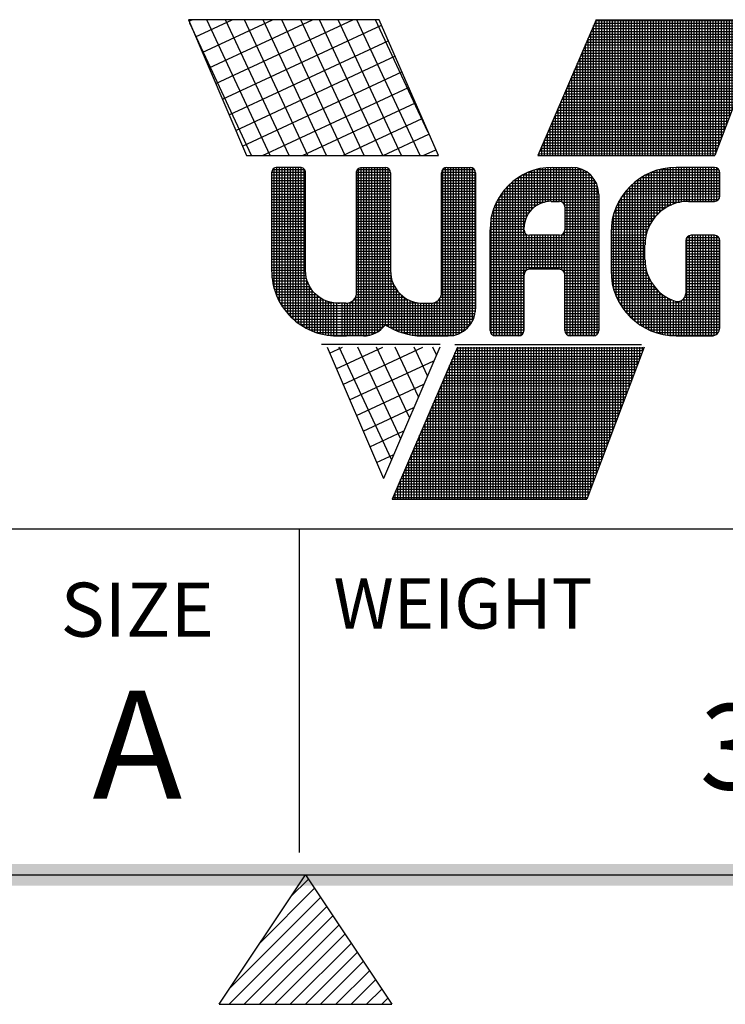
# Model space of a CAD drawing. Extents: x 19.9 to 39.8, y -17.4 to 8.4.
# Drawn here: x 29 to 31, y -17.4 to -14.7 of the extents above; entities that cross this region are included whole.
import ezdxf
from ezdxf.enums import TextEntityAlignment as Align

# ---------------------------------------------------------------- set-up
doc = ezdxf.new("R2010")
doc.units = 0
doc.header["$LTSCALE"] = 0.6
doc.header["$MEASUREMENT"] = 0
doc.layers.get('0').update_dxf_attribs({"linetype": 'CONTINUOUS'})
doc.styles.add('BAVWM$0$STANDARD', font='txt')

# ---------------------------------------------------------------- blocks, each defined once
blk = doc.blocks.new('*X9')
at = {"color": 0}
for p, q in [((3.2305, 6.6785), (3.2419, 6.6838)), ((3.4609, 6.1838), (3.2337, 6.671)), ((3.2551, 6.621), (3.3898, 6.6838)), ((3.2797, 6.5635), (3.5377, 6.6838)), ((3.5298, 6.1838), (3.2967, 6.6838)), ((3.3044, 6.5061), (3.6855, 6.6838)), ((3.329, 6.4486), (3.8334, 6.6838)), ((3.5988, 6.1838), (3.3656, 6.6838)), ((3.6678, 6.1838), (3.4346, 6.6838)), ((3.7367, 6.1838), (3.5036, 6.6838)), ((3.8057, 6.1838), (3.5725, 6.6838)), ((3.8746, 6.1838), (3.6415, 6.6838)), ((3.9436, 6.1838), (3.7104, 6.6838)), ((4.0126, 6.1838), (3.7794, 6.6838)), ((4.0815, 6.1838), (3.8484, 6.6838)), ((4.1098, 6.2711), (3.9173, 6.6838)), ((3.3536, 6.3911), (3.9383, 6.6637)), ((3.3783, 6.3336), (3.9633, 6.6065)), ((3.4029, 6.2762), (3.9884, 6.5492)), ((3.4275, 6.2187), (4.0134, 6.4919)), ((3.5006, 6.1838), (4.0384, 6.4346)), ((3.6485, 6.1838), (4.0634, 6.3773)), ((3.7964, 6.1838), (4.0884, 6.32)), ((3.9443, 6.1838), (4.1134, 6.2627)), ((4.0922, 6.1838), (4.1385, 6.2054))]:
    blk.add_line(p, q, dxfattribs=at)
blk = doc.blocks.new('*X10')
at = {"color": 0}
for p, q in [((3.7478, 5.4715), (3.7956, 5.4938)), ((3.7724, 5.414), (3.9434, 5.4938)), ((3.9756, 5.08), (3.7826, 5.4938)), ((3.797, 5.3566), (4.0913, 5.4938)), ((4.0086, 5.1571), (3.8516, 5.4938)), ((4.0416, 5.2341), (3.9205, 5.4938)), ((4.0747, 5.3112), (3.9895, 5.4938)), ((4.1077, 5.3882), (4.0585, 5.4938)), ((4.1407, 5.4653), (4.1274, 5.4938)), ((3.8216, 5.2991), (4.1314, 5.4435)), ((3.8463, 5.2416), (4.0944, 5.3573)), ((3.8709, 5.1841), (4.0575, 5.2711)), ((3.8955, 5.1267), (4.0206, 5.185)), ((3.9202, 5.0692), (3.9836, 5.0988)), ((3.9448, 5.0117), (3.9467, 5.0126))]:
    blk.add_line(p, q, dxfattribs=at)
blk = doc.blocks.new('*X13')
at = {"color": 0}
for p, q in [((3.5399, 6.1306), (3.6647, 6.1306)), ((3.5436, 6.1406), (3.6609, 6.1406)), ((3.549, 5.7029), (3.5489, 6.1456)), ((3.559, 5.6747), (3.5589, 6.1488)), ((3.569, 5.654), (3.5689, 6.1488)), ((3.579, 5.6373), (3.5789, 6.1488)), ((3.589, 5.6232), (3.5889, 6.1488)), ((3.599, 5.6109), (3.5989, 6.1488)), ((3.609, 5.6001), (3.6089, 6.1488)), ((3.619, 5.5906), (3.6189, 6.1488)), ((3.629, 5.5821), (3.6289, 6.1488)), ((3.639, 5.5744), (3.6389, 6.1488)), ((3.649, 5.5675), (3.6489, 6.1484)), ((3.659, 5.5614), (3.6589, 6.1429)), ((3.8524, 6.1307), (3.9772, 6.1307)), ((3.8562, 6.1407), (3.9734, 6.1407)), ((3.859, 5.5288), (3.8589, 6.1437)), ((3.869, 5.5288), (3.8689, 6.1485)), ((3.879, 5.5288), (3.8789, 6.1488)), ((3.889, 5.5295), (3.8889, 6.1488)), ((3.899, 5.5312), (3.8989, 6.1488)), ((3.909, 5.534), (3.9089, 6.1488)), ((3.919, 5.5379), (3.9189, 6.1488)), ((3.929, 5.5432), (3.9289, 6.1488)), ((3.939, 5.5501), (3.9389, 6.1488)), ((3.949, 5.5591), (3.9489, 6.1488)), ((3.959, 5.5692), (3.9589, 6.1487)), ((3.969, 5.5629), (3.9689, 6.1451)), ((4.1649, 6.1307), (4.2897, 6.1307)), ((4.1687, 6.1407), (4.2858, 6.1407)), ((4.169, 5.5288), (4.1689, 6.141)), ((4.179, 5.5288), (4.1789, 6.1479)), ((4.189, 5.5288), (4.1889, 6.1488)), ((4.199, 5.5292), (4.1989, 6.1488)), ((4.209, 5.5307), (4.2089, 6.1488)), ((4.219, 5.5332), (4.2189, 6.1488)), ((4.229, 5.5368), (4.2289, 6.1488)), ((4.239, 5.5418), (4.2389, 6.1488)), ((4.249, 5.5482), (4.2489, 6.1488)), ((4.259, 5.5567), (4.2589, 6.1488)), ((4.269, 5.5678), (4.2689, 6.1488)), ((4.279, 5.5837), (4.2789, 6.1466)), ((4.289, 5.6165), (4.2889, 6.1346)), ((3.5398, 6.1206), (3.6648, 6.1206)), ((3.5398, 6.1106), (3.6648, 6.1106)), ((3.5398, 6.1006), (3.6648, 6.1006)), ((3.5398, 6.0906), (3.6648, 6.0906)), ((3.8523, 6.1207), (3.9773, 6.1207)), ((3.8523, 6.1107), (3.9773, 6.1107)), ((3.8523, 6.1007), (3.9773, 6.1007)), ((3.8523, 6.0907), (3.9773, 6.0907)), ((4.1648, 6.1207), (4.2898, 6.1207)), ((4.1648, 6.1107), (4.2898, 6.1107)), ((4.1648, 6.1007), (4.2898, 6.1007)), ((4.1648, 6.0907), (4.2898, 6.0907)), ((3.5398, 6.0806), (3.6648, 6.0806)), ((3.5398, 6.0706), (3.6648, 6.0706)), ((3.5398, 6.0606), (3.6648, 6.0606)), ((3.5398, 6.0506), (3.6648, 6.0506)), ((3.8523, 6.0807), (3.9773, 6.0807)), ((3.8523, 6.0707), (3.9773, 6.0707)), ((3.8523, 6.0607), (3.9773, 6.0607)), ((3.8523, 6.0507), (3.9773, 6.0507)), ((4.1648, 6.0807), (4.2898, 6.0807)), ((4.1648, 6.0707), (4.2898, 6.0707)), ((4.1648, 6.0607), (4.2898, 6.0607)), ((4.1648, 6.0507), (4.2898, 6.0507)), ((3.5398, 6.0406), (3.6648, 6.0406)), ((3.5398, 6.0306), (3.6648, 6.0306)), ((3.5398, 6.0206), (3.6648, 6.0206)), ((3.8523, 6.0407), (3.9773, 6.0407)), ((3.8523, 6.0307), (3.9773, 6.0307)), ((3.8523, 6.0207), (3.9773, 6.0207)), ((4.1648, 6.0407), (4.2898, 6.0407)), ((4.1648, 6.0307), (4.2898, 6.0307)), ((4.1648, 6.0207), (4.2898, 6.0207)), ((3.5398, 6.0106), (3.6648, 6.0106)), ((3.5398, 6.0006), (3.6648, 6.0006)), ((3.5398, 5.9906), (3.6648, 5.9906)), ((3.5398, 5.9806), (3.6648, 5.9806)), ((3.8523, 6.0107), (3.9773, 6.0107)), ((3.8523, 6.0007), (3.9773, 6.0007)), ((3.8523, 5.9907), (3.9773, 5.9907)), ((3.8523, 5.9807), (3.9773, 5.9807)), ((4.1648, 6.0107), (4.2898, 6.0107)), ((4.1648, 6.0007), (4.2898, 6.0007)), ((4.1648, 5.9907), (4.2898, 5.9907)), ((4.1648, 5.9807), (4.2898, 5.9807)), ((3.5398, 5.9706), (3.6648, 5.9706)), ((3.5398, 5.9606), (3.6648, 5.9606)), ((3.5398, 5.9506), (3.6648, 5.9506)), ((3.8523, 5.9707), (3.9773, 5.9707)), ((3.8523, 5.9607), (3.9773, 5.9607)), ((3.8523, 5.9507), (3.9773, 5.9507)), ((4.1648, 5.9707), (4.2898, 5.9707)), ((4.1648, 5.9607), (4.2898, 5.9607)), ((4.1648, 5.9507), (4.2898, 5.9507)), ((3.5398, 5.9406), (3.6648, 5.9406)), ((3.5398, 5.9306), (3.6648, 5.9306)), ((3.5398, 5.9206), (3.6648, 5.9206)), ((3.5398, 5.9106), (3.6648, 5.9106)), ((3.8523, 5.9407), (3.9773, 5.9407)), ((3.8523, 5.9307), (3.9773, 5.9307)), ((3.8523, 5.9207), (3.9773, 5.9207)), ((3.8523, 5.9107), (3.9773, 5.9107)), ((4.1648, 5.9407), (4.2898, 5.9407)), ((4.1648, 5.9307), (4.2898, 5.9307)), ((4.1648, 5.9207), (4.2898, 5.9207)), ((4.1648, 5.9107), (4.2898, 5.9107)), ((3.5398, 5.9006), (3.6648, 5.9006)), ((3.5398, 5.8906), (3.6648, 5.8906)), ((3.5398, 5.8806), (3.6648, 5.8806)), ((3.5398, 5.8706), (3.6648, 5.8706)), ((3.8523, 5.9007), (3.9773, 5.9007)), ((3.8523, 5.8907), (3.9773, 5.8907)), ((3.8523, 5.8807), (3.9773, 5.8807)), ((3.8523, 5.8707), (3.9773, 5.8707)), ((4.1648, 5.9007), (4.2898, 5.9007)), ((4.1648, 5.8907), (4.2898, 5.8907)), ((4.1648, 5.8807), (4.2898, 5.8807)), ((4.1648, 5.8707), (4.2898, 5.8707)), ((3.5398, 5.8606), (3.6648, 5.8606)), ((3.5398, 5.8506), (3.6648, 5.8506)), ((3.5398, 5.8406), (3.6648, 5.8406)), ((3.8523, 5.8607), (3.9773, 5.8607)), ((3.8523, 5.8507), (3.9773, 5.8507)), ((3.8523, 5.8407), (3.9773, 5.8407)), ((4.1648, 5.8607), (4.2898, 5.8607)), ((4.1648, 5.8507), (4.2898, 5.8507)), ((4.1648, 5.8407), (4.2898, 5.8407)), ((3.5398, 5.8306), (3.6648, 5.8306)), ((3.5398, 5.8206), (3.6648, 5.8206)), ((3.5398, 5.8106), (3.6648, 5.8106)), ((3.5398, 5.8006), (3.6648, 5.8006)), ((3.8523, 5.8307), (3.9773, 5.8307)), ((3.8523, 5.8207), (3.9773, 5.8207)), ((3.8523, 5.8107), (3.9773, 5.8107)), ((3.8523, 5.8007), (3.9773, 5.8007)), ((4.1648, 5.8307), (4.2898, 5.8307)), ((4.1648, 5.8207), (4.2898, 5.8207)), ((4.1648, 5.8107), (4.2898, 5.8107)), ((4.1648, 5.8007), (4.2898, 5.8007)), ((3.5398, 5.7906), (3.6648, 5.7906)), ((3.5398, 5.7806), (3.6648, 5.7806)), ((3.5398, 5.7706), (3.6648, 5.7706)), ((3.5399, 5.7606), (3.6651, 5.7606)), ((3.8523, 5.7907), (3.9773, 5.7907)), ((3.8523, 5.7807), (3.9773, 5.7807)), ((3.8523, 5.7707), (3.9773, 5.7707)), ((3.8523, 5.7607), (3.9776, 5.7607)), ((4.1648, 5.7907), (4.2898, 5.7907)), ((4.1648, 5.7807), (4.2898, 5.7807)), ((4.1648, 5.7707), (4.2898, 5.7707)), ((4.1648, 5.7607), (4.2898, 5.7607)), ((3.5405, 5.7506), (3.6662, 5.7506)), ((3.5414, 5.7406), (3.6681, 5.7406)), ((3.5428, 5.7306), (3.671, 5.7306)), ((3.669, 5.5559), (3.669, 5.7373)), ((3.8523, 5.7507), (3.9787, 5.7507)), ((3.8523, 5.7407), (3.9806, 5.7407)), ((3.8523, 5.7307), (3.9835, 5.7307)), ((3.979, 5.5572), (3.979, 5.7486)), ((4.1648, 5.7507), (4.2898, 5.7507)), ((4.1648, 5.7407), (4.2898, 5.7407)), ((4.1648, 5.7307), (4.2898, 5.7307)), ((3.5447, 5.7206), (3.6749, 5.7206)), ((3.5469, 5.7106), (3.6798, 5.7106)), ((3.5497, 5.7006), (3.686, 5.7006)), ((3.5529, 5.6906), (3.6937, 5.6906)), ((3.679, 5.551), (3.679, 5.7121)), ((3.689, 5.5466), (3.689, 5.6965)), ((3.8523, 5.7207), (3.9873, 5.7207)), ((3.8523, 5.7107), (3.9923, 5.7107)), ((3.8523, 5.7007), (3.9985, 5.7007)), ((3.8523, 5.6907), (4.0062, 5.6907)), ((3.989, 5.5522), (3.989, 5.7171)), ((3.999, 5.5477), (3.999, 5.6999)), ((4.1648, 5.7207), (4.2898, 5.7207)), ((4.1648, 5.7107), (4.2898, 5.7107)), ((4.1648, 5.7007), (4.2898, 5.7007)), ((4.1648, 5.6907), (4.2898, 5.6907)), ((3.5566, 5.6806), (3.7034, 5.6806)), ((3.5608, 5.6706), (3.7157, 5.6706)), ((3.5655, 5.6606), (3.7328, 5.6607)), ((3.699, 5.5428), (3.699, 5.6849)), ((3.709, 5.5395), (3.709, 5.6757)), ((3.719, 5.5366), (3.719, 5.6684)), ((3.729, 5.5342), (3.729, 5.6625)), ((3.739, 5.5323), (3.739, 5.6579)), ((3.749, 5.5308), (3.749, 5.6543)), ((3.829, 5.5288), (3.829, 5.6525)), ((3.839, 5.5288), (3.839, 5.659)), ((3.8407, 5.6607), (4.0452, 5.6607)), ((3.8479, 5.6707), (4.0282, 5.6707)), ((3.849, 5.5288), (3.849, 5.673)), ((3.8514, 5.6807), (4.0158, 5.6807)), ((4.009, 5.5437), (4.009, 5.6875)), ((4.019, 5.5403), (4.019, 5.6778)), ((4.029, 5.5373), (4.029, 5.6701)), ((4.039, 5.5348), (4.039, 5.6639)), ((4.049, 5.5327), (4.049, 5.6589)), ((4.059, 5.5311), (4.059, 5.6551)), ((4.069, 5.5299), (4.069, 5.6522)), ((4.149, 5.5288), (4.149, 5.657)), ((4.1533, 5.6607), (4.2898, 5.6607)), ((4.159, 5.5288), (4.159, 5.6681)), ((4.1605, 5.6707), (4.2898, 5.6707)), ((4.164, 5.6807), (4.2898, 5.6807)), ((3.5709, 5.6506), (3.7637, 5.6507)), ((3.5769, 5.6406), (4.2898, 5.6407)), ((3.5835, 5.6306), (4.2898, 5.6307)), ((3.591, 5.6206), (4.2895, 5.6207)), ((3.759, 5.5297), (3.759, 5.6516)), ((3.769, 5.529), (3.769, 5.6498)), ((3.779, 5.5288), (3.779, 5.6489)), ((3.799, 5.5288), (3.799, 5.6488)), ((3.809, 5.5288), (3.809, 5.6488)), ((3.819, 5.5288), (3.819, 5.6494)), ((3.8244, 5.6507), (4.0759, 5.6507)), ((4.079, 5.5292), (4.079, 5.6502)), ((4.089, 5.5288), (4.089, 5.6491)), ((4.099, 5.5288), (4.099, 5.6488)), ((4.109, 5.5288), (4.109, 5.6488)), ((4.119, 5.5288), (4.119, 5.6488)), ((4.129, 5.5288), (4.129, 5.649)), ((4.137, 5.6507), (4.2898, 5.6507)), ((4.139, 5.5288), (4.139, 5.6514)), ((3.5993, 5.6106), (4.2881, 5.6107)), ((3.6085, 5.6006), (4.2858, 5.6007)), ((3.619, 5.5906), (4.2823, 5.5907)), ((3.6308, 5.5806), (4.2775, 5.5807)), ((3.6444, 5.5706), (4.2712, 5.5707)), ((3.6603, 5.5606), (3.9505, 5.5607)), ((3.6797, 5.5506), (3.9397, 5.5507)), ((3.9728, 5.5607), (4.2631, 5.5607)), ((3.9922, 5.5507), (4.2523, 5.5507)), ((3.7053, 5.5406), (3.9246, 5.5407)), ((3.75, 5.5307), (3.8966, 5.5307)), ((4.0177, 5.5407), (4.2372, 5.5407)), ((4.0621, 5.5307), (4.2094, 5.5307))]:
    blk.add_line(p, q, dxfattribs=at)
blk = doc.blocks.new('*X14')
at = {"color": 0}
for p, q in [((4.439, 5.5434), (4.4389, 6.123)), ((4.449, 5.9657), (4.4489, 6.1279)), ((4.4555, 6.1308), (4.672, 6.1308)), ((4.459, 5.9827), (4.4589, 6.1322)), ((4.469, 5.9944), (4.4689, 6.1359)), ((4.479, 6.0032), (4.4789, 6.1392)), ((4.4846, 6.1408), (4.6539, 6.1408)), ((4.489, 6.0099), (4.4889, 6.1419)), ((4.499, 6.0151), (4.4989, 6.1442)), ((4.5089, 6.0189), (4.5089, 6.146)), ((4.5189, 6.0216), (4.5189, 6.1473)), ((4.5289, 6.0232), (4.5289, 6.1483)), ((4.5389, 6.0238), (4.5389, 6.1487)), ((4.5489, 6.0238), (4.5489, 6.1488)), ((4.5589, 6.0238), (4.5589, 6.1488)), ((4.5689, 6.0238), (4.5689, 6.1488)), ((4.5789, 6.0216), (4.5789, 6.1488)), ((4.589, 6.0095), (4.5889, 6.1488)), ((4.599, 5.5319), (4.5989, 6.1488)), ((4.609, 5.5288), (4.6089, 6.1488)), ((4.619, 5.5288), (4.6189, 6.1487)), ((4.629, 5.5288), (4.6289, 6.1478)), ((4.639, 5.5288), (4.6389, 6.1458)), ((4.649, 5.5288), (4.6489, 6.1428)), ((4.659, 5.5288), (4.6589, 6.1385)), ((4.669, 5.5288), (4.6689, 6.1329)), ((4.679, 5.5288), (4.6789, 6.1255)), ((4.389, 5.5288), (4.3889, 6.088)), ((4.392, 6.0908), (4.7055, 6.0908)), ((4.399, 5.5288), (4.3989, 6.0966)), ((4.4041, 6.1008), (4.7002, 6.1008)), ((4.409, 5.5288), (4.4089, 6.1044)), ((4.4181, 6.1108), (4.6932, 6.1108)), ((4.419, 5.5288), (4.4189, 6.1113)), ((4.429, 5.5311), (4.4289, 6.1175)), ((4.4348, 6.1208), (4.6842, 6.1208)), ((4.689, 5.5288), (4.6889, 6.1159)), ((4.699, 5.5293), (4.6989, 6.1028)), ((4.3564, 6.0508), (4.7148, 6.0508)), ((4.359, 5.5288), (4.3589, 6.0543)), ((4.3638, 6.0608), (4.7141, 6.0608)), ((4.369, 5.5288), (4.3689, 6.0671)), ((4.3721, 6.0708), (4.7123, 6.0708)), ((4.379, 5.5288), (4.3789, 6.0782)), ((4.3815, 6.0808), (4.7095, 6.0808)), ((4.709, 5.5348), (4.7089, 6.0825)), ((4.3386, 6.0208), (4.5154, 6.0208)), ((4.339, 5.5288), (4.3389, 6.0214)), ((4.3439, 6.0308), (4.7148, 6.0308)), ((4.349, 5.5288), (4.3489, 6.0394)), ((4.3498, 6.0408), (4.7148, 6.0408)), ((4.5803, 6.0208), (4.7148, 6.0208)), ((4.3233, 5.9808), (4.4576, 5.9808)), ((4.3263, 5.9908), (4.4655, 5.9908)), ((4.329, 5.5296), (4.329, 5.9983)), ((4.3299, 6.0008), (4.476, 6.0008)), ((4.334, 6.0108), (4.4904, 6.0108)), ((4.5885, 6.0108), (4.7148, 6.0108)), ((4.5898, 6.0008), (4.7148, 6.0008)), ((4.5898, 5.9908), (4.7148, 5.9908)), ((4.5898, 5.9808), (4.7148, 5.9808)), ((4.317, 5.9508), (4.4435, 5.9508)), ((4.3186, 5.9608), (4.4469, 5.9608)), ((4.319, 5.5365), (4.319, 5.9624)), ((4.3207, 5.9708), (4.4515, 5.9708)), ((4.5898, 5.9708), (4.7148, 5.9708)), ((4.5898, 5.9608), (4.7148, 5.9608)), ((4.5898, 5.9508), (4.7148, 5.9508)), ((4.3148, 5.9208), (4.4398, 5.9208)), ((4.3148, 5.9108), (4.4415, 5.9108)), ((4.3151, 5.9308), (4.44, 5.9308)), ((4.3158, 5.9408), (4.4412, 5.9408)), ((4.5881, 5.9108), (4.7148, 5.9108)), ((4.589, 5.7593), (4.589, 5.9132)), ((4.5898, 5.9408), (4.7148, 5.9408)), ((4.5898, 5.9308), (4.7148, 5.9308)), ((4.5898, 5.9208), (4.7148, 5.9208)), ((4.3148, 5.9008), (4.4511, 5.9008)), ((4.3148, 5.8908), (4.7148, 5.8908)), ((4.3148, 5.8808), (4.7148, 5.8808)), ((4.3148, 5.8708), (4.7148, 5.8708)), ((4.449, 5.7706), (4.449, 5.902)), ((4.459, 5.7738), (4.459, 5.8988)), ((4.469, 5.7738), (4.469, 5.8988)), ((4.479, 5.7738), (4.479, 5.8988)), ((4.489, 5.7738), (4.489, 5.8988)), ((4.499, 5.7738), (4.499, 5.8988)), ((4.509, 5.7738), (4.509, 5.8988)), ((4.519, 5.7738), (4.519, 5.8988)), ((4.529, 5.7738), (4.529, 5.8988)), ((4.539, 5.7738), (4.539, 5.8988)), ((4.549, 5.7738), (4.549, 5.8988)), ((4.559, 5.7738), (4.559, 5.8988)), ((4.569, 5.7738), (4.569, 5.8988)), ((4.5785, 5.9008), (4.7148, 5.9008)), ((4.579, 5.7715), (4.579, 5.901)), ((4.3148, 5.8608), (4.7148, 5.8608)), ((4.3148, 5.8508), (4.7148, 5.8508)), ((4.3148, 5.8408), (4.7148, 5.8408)), ((4.3148, 5.8308), (4.7148, 5.8308)), ((4.3148, 5.8208), (4.7148, 5.8208)), ((4.3148, 5.8108), (4.7148, 5.8108)), ((4.3148, 5.8008), (4.7148, 5.8008)), ((4.3148, 5.7908), (4.7148, 5.7908)), ((4.3148, 5.7808), (4.7148, 5.7808)), ((4.3148, 5.7708), (4.4492, 5.7708)), ((4.3148, 5.7608), (4.441, 5.7608)), ((4.5803, 5.7708), (4.7148, 5.7708)), ((4.5885, 5.7608), (4.7148, 5.7608)), ((4.3148, 5.7508), (4.4398, 5.7508)), ((4.3148, 5.7408), (4.4398, 5.7408)), ((4.3148, 5.7308), (4.4398, 5.7308)), ((4.5898, 5.7508), (4.7148, 5.7508)), ((4.5898, 5.7408), (4.7148, 5.7408)), ((4.5898, 5.7308), (4.7148, 5.7308)), ((4.3148, 5.7208), (4.4398, 5.7208)), ((4.3148, 5.7108), (4.4398, 5.7108)), ((4.3148, 5.7008), (4.4398, 5.7008)), ((4.3148, 5.6908), (4.4398, 5.6908)), ((4.5898, 5.7208), (4.7148, 5.7208)), ((4.5898, 5.7108), (4.7148, 5.7108)), ((4.5898, 5.7008), (4.7148, 5.7008)), ((4.5898, 5.6908), (4.7148, 5.6908)), ((4.3148, 5.6808), (4.4398, 5.6808)), ((4.3148, 5.6708), (4.4398, 5.6708)), ((4.3148, 5.6608), (4.4398, 5.6608)), ((4.5898, 5.6808), (4.7148, 5.6808)), ((4.5898, 5.6708), (4.7148, 5.6708)), ((4.5898, 5.6608), (4.7148, 5.6608)), ((4.3148, 5.6508), (4.4398, 5.6508)), ((4.3148, 5.6408), (4.4398, 5.6408)), ((4.3148, 5.6308), (4.4398, 5.6308)), ((4.3148, 5.6208), (4.4398, 5.6208)), ((4.5898, 5.6508), (4.7148, 5.6508)), ((4.5898, 5.6408), (4.7148, 5.6408)), ((4.5898, 5.6308), (4.7148, 5.6308)), ((4.5898, 5.6208), (4.7148, 5.6208)), ((4.3148, 5.6108), (4.4398, 5.6108)), ((4.3148, 5.6008), (4.4398, 5.6008)), ((4.3148, 5.5908), (4.4398, 5.5908)), ((4.3148, 5.5808), (4.4398, 5.5808)), ((4.5898, 5.6108), (4.7148, 5.6108)), ((4.5898, 5.6008), (4.7148, 5.6008)), ((4.5898, 5.5908), (4.7148, 5.5908)), ((4.5898, 5.5808), (4.7148, 5.5808)), ((4.3148, 5.5708), (4.4398, 5.5708)), ((4.3148, 5.5608), (4.4398, 5.5608)), ((4.3148, 5.5508), (4.4398, 5.5508)), ((4.5898, 5.5708), (4.7148, 5.5708)), ((4.5898, 5.5608), (4.7148, 5.5608)), ((4.5898, 5.5508), (4.7148, 5.5508)), ((4.3165, 5.5408), (4.4381, 5.5408)), ((4.3262, 5.5308), (4.4284, 5.5308)), ((4.5914, 5.5408), (4.7131, 5.5408)), ((4.6011, 5.5308), (4.7035, 5.5308))]:
    blk.add_line(p, q, dxfattribs=at)
blk = doc.blocks.new('*X15')
at = {"color": 0}
for p, q in [((4.879, 5.9297), (4.8789, 6.1266)), ((4.8887, 6.1309), (5.1397, 6.1309)), ((4.889, 5.9484), (4.8889, 6.1309)), ((4.899, 5.9626), (4.8989, 6.1348)), ((4.909, 5.9742), (4.9089, 6.1381)), ((4.9186, 6.1409), (5.1357, 6.1409)), ((4.919, 5.9838), (4.9189, 6.141)), ((4.929, 5.9919), (4.9289, 6.1433)), ((4.939, 5.9988), (4.9389, 6.1453)), ((4.949, 6.0047), (4.9489, 6.1468)), ((4.959, 6.0096), (4.9589, 6.1479)), ((4.969, 6.0137), (4.9689, 6.1486)), ((4.9789, 6.0171), (4.9789, 6.1488)), ((4.9889, 6.0197), (4.9889, 6.1488)), ((4.9989, 6.0217), (4.9989, 6.1488)), ((5.0089, 6.023), (5.0089, 6.1488)), ((5.0189, 6.0237), (5.0189, 6.1488)), ((5.0289, 6.0238), (5.0289, 6.1488)), ((5.0389, 6.0238), (5.0389, 6.1488)), ((5.0489, 6.0238), (5.0489, 6.1488)), ((5.0589, 6.0238), (5.0589, 6.1488)), ((5.0689, 6.0238), (5.0689, 6.1488)), ((5.0789, 6.0238), (5.0789, 6.1488)), ((5.0889, 6.0238), (5.0889, 6.1488)), ((5.0989, 6.0238), (5.0989, 6.1488)), ((5.1089, 6.0238), (5.1089, 6.1488)), ((5.1189, 6.0238), (5.1189, 6.1488)), ((5.1289, 6.026), (5.1289, 6.1466)), ((5.1389, 6.0381), (5.1389, 6.1346)), ((4.819, 5.5906), (4.8189, 6.0869)), ((4.8234, 6.0908), (5.1398, 6.0909)), ((4.829, 5.5821), (4.8289, 6.0955)), ((4.8358, 6.1008), (5.1398, 6.1009)), ((4.839, 5.5744), (4.8389, 6.1031)), ((4.849, 5.5675), (4.8489, 6.11)), ((4.8503, 6.1108), (5.1398, 6.1109)), ((4.859, 5.5614), (4.8589, 6.1162)), ((4.8674, 6.1208), (5.1398, 6.1209)), ((4.869, 5.9002), (4.8689, 6.1217)), ((4.7863, 6.0508), (5.1398, 6.0509)), ((4.789, 5.6232), (4.7889, 6.0543)), ((4.7941, 6.0608), (5.1398, 6.0609)), ((4.799, 5.6109), (4.7989, 6.0666)), ((4.8027, 6.0708), (5.1398, 6.0709)), ((4.809, 5.6001), (4.8089, 6.0774)), ((4.8124, 6.0808), (5.1398, 6.0809)), ((4.7675, 6.0208), (4.9943, 6.0209)), ((4.769, 5.654), (4.7689, 6.0235)), ((4.7731, 6.0308), (5.1351, 6.0309)), ((4.779, 5.6373), (4.7789, 6.0402)), ((4.7794, 6.0408), (5.1396, 6.0409)), ((4.7508, 5.9808), (4.9157, 5.9809)), ((4.7542, 5.9908), (4.9275, 5.9909)), ((4.7581, 6.0008), (4.9422, 6.0009)), ((4.759, 5.6747), (4.759, 6.0028)), ((4.7625, 6.0108), (4.9618, 6.0109)), ((4.7435, 5.9508), (4.8905, 5.9509)), ((4.7455, 5.9608), (4.8976, 5.9609)), ((4.7479, 5.9708), (4.9059, 5.9709)), ((4.749, 5.7029), (4.749, 5.9745)), ((4.7398, 5.9108), (4.8719, 5.9109)), ((4.7401, 5.9208), (4.8753, 5.9209)), ((4.7408, 5.9308), (4.8795, 5.9309)), ((4.7419, 5.9408), (4.8846, 5.9409)), ((4.7398, 5.9008), (4.8691, 5.9008)), ((4.7398, 5.8908), (4.8671, 5.8908)), ((4.7398, 5.8808), (4.8657, 5.8808)), ((4.7398, 5.8708), (4.8649, 5.8708)), ((5.0148, 5.8709), (5.1398, 5.8709)), ((5.0149, 5.8809), (5.1397, 5.8809)), ((5.0188, 5.8909), (5.1357, 5.8909)), ((5.019, 5.5288), (5.019, 5.8911)), ((5.029, 5.5288), (5.029, 5.8979)), ((5.039, 5.5288), (5.039, 5.8988)), ((5.049, 5.5288), (5.049, 5.8988)), ((5.059, 5.5288), (5.059, 5.8988)), ((5.069, 5.5288), (5.069, 5.8988)), ((5.079, 5.5288), (5.079, 5.8988)), ((5.089, 5.5288), (5.089, 5.8988)), ((5.099, 5.5288), (5.099, 5.8988)), ((5.109, 5.5288), (5.109, 5.8988)), ((5.119, 5.5303), (5.119, 5.8988)), ((5.129, 5.5358), (5.129, 5.8966)), ((5.139, 5.5521), (5.139, 5.8844)), ((4.7398, 5.8608), (4.8648, 5.8608)), ((4.7398, 5.8508), (4.8648, 5.8508)), ((4.7398, 5.8408), (4.8648, 5.8408)), ((5.0148, 5.8609), (5.1398, 5.8609)), ((5.0148, 5.8509), (5.1398, 5.8509)), ((5.0148, 5.8409), (5.1398, 5.8409)), ((4.7398, 5.8308), (4.8648, 5.8308)), ((4.7398, 5.8208), (4.8648, 5.8208)), ((4.7398, 5.8108), (4.8648, 5.8108)), ((4.7398, 5.8008), (4.865, 5.8008)), ((5.0148, 5.8309), (5.1398, 5.8309)), ((5.0148, 5.8209), (5.1398, 5.8209)), ((5.0148, 5.8109), (5.1398, 5.8109)), ((5.0148, 5.8009), (5.1398, 5.8009)), ((4.7398, 5.7908), (4.8658, 5.7908)), ((4.7398, 5.7808), (4.8672, 5.7808)), ((4.7398, 5.7708), (4.8693, 5.7708)), ((4.7399, 5.7608), (4.8721, 5.7609)), ((4.869, 5.5559), (4.869, 5.7723)), ((5.0148, 5.7909), (5.1398, 5.7909)), ((5.0148, 5.7809), (5.1398, 5.7809)), ((5.0148, 5.7709), (5.1398, 5.7709)), ((5.0148, 5.7609), (5.1398, 5.7609)), ((4.7405, 5.7508), (4.8756, 5.7509)), ((4.7414, 5.7408), (4.8799, 5.7409)), ((4.7428, 5.7308), (4.885, 5.7309)), ((4.879, 5.551), (4.879, 5.7429)), ((5.0148, 5.7509), (5.1398, 5.7509)), ((5.0148, 5.7409), (5.1398, 5.7409)), ((5.0148, 5.7309), (5.1398, 5.7309)), ((4.7446, 5.7208), (4.8911, 5.7209)), ((4.7469, 5.7108), (4.8983, 5.7109)), ((4.7496, 5.7008), (4.9067, 5.7009)), ((4.7528, 5.6908), (4.9167, 5.6909)), ((4.889, 5.5466), (4.889, 5.7242)), ((4.899, 5.5428), (4.899, 5.7099)), ((4.909, 5.5395), (4.909, 5.6984)), ((4.919, 5.5366), (4.919, 5.6887)), ((5.0148, 5.7209), (5.1398, 5.7209)), ((5.0148, 5.7109), (5.1398, 5.7109)), ((5.0148, 5.7009), (5.1398, 5.7009)), ((5.0148, 5.6909), (5.1398, 5.6909)), ((4.7565, 5.6808), (4.9287, 5.6809)), ((4.7607, 5.6708), (4.9437, 5.6709)), ((4.7654, 5.6608), (4.9638, 5.6609)), ((4.929, 5.5342), (4.929, 5.6806)), ((4.939, 5.5323), (4.939, 5.6737)), ((4.949, 5.5308), (4.949, 5.6679)), ((4.959, 5.5297), (4.959, 5.6629)), ((4.969, 5.529), (4.969, 5.6588)), ((4.979, 5.5288), (4.979, 5.6557)), ((4.989, 5.5288), (4.989, 5.6554)), ((4.999, 5.5288), (4.999, 5.6587)), ((5.0025, 5.6609), (5.1398, 5.6609)), ((5.009, 5.5288), (5.009, 5.6674)), ((5.0112, 5.6709), (5.1398, 5.6709)), ((5.0145, 5.6809), (5.1398, 5.6809)), ((4.7708, 5.6508), (5.1398, 5.6509)), ((4.7767, 5.6408), (5.1398, 5.6409)), ((4.7834, 5.6308), (5.1398, 5.6309)), ((4.7908, 5.6208), (5.1398, 5.6209)), ((4.7991, 5.6108), (5.1398, 5.6109)), ((4.8083, 5.6008), (5.1398, 5.6009)), ((4.8187, 5.5908), (5.1398, 5.5909)), ((4.8305, 5.5808), (5.1398, 5.5809)), ((4.8441, 5.5708), (5.1398, 5.5709)), ((4.86, 5.5608), (5.1398, 5.5609)), ((4.8793, 5.5509), (5.1387, 5.5509)), ((4.9047, 5.5409), (5.1339, 5.5409)), ((4.9484, 5.5309), (5.1208, 5.5309))]:
    blk.add_line(p, q, dxfattribs=at)
blk = doc.blocks.new('*X19')
at = {"color": 0}
for p, q in [((4.7226, 6.6708), (5.3484, 6.6709)), ((4.7269, 6.6808), (5.3521, 6.6809)), ((4.7289, 6.1838), (4.7288, 6.6838)), ((4.7389, 6.1838), (4.7388, 6.6838)), ((4.7489, 6.1838), (4.7488, 6.6838)), ((4.7589, 6.1838), (4.7588, 6.6838)), ((4.7689, 6.1838), (4.7688, 6.6838)), ((4.7789, 6.1838), (4.7788, 6.6838)), ((4.7889, 6.1838), (4.7888, 6.6838)), ((4.7989, 6.1838), (4.7988, 6.6838)), ((4.8089, 6.1838), (4.8088, 6.6838)), ((4.8189, 6.1838), (4.8188, 6.6838)), ((4.8289, 6.1838), (4.8288, 6.6838)), ((4.8389, 6.1838), (4.8388, 6.6838)), ((4.8489, 6.1838), (4.8488, 6.6838)), ((4.8589, 6.1838), (4.8588, 6.6838)), ((4.8689, 6.1838), (4.8688, 6.6838)), ((4.8789, 6.1838), (4.8788, 6.6838)), ((4.8889, 6.1838), (4.8888, 6.6838)), ((4.8989, 6.1838), (4.8988, 6.6838)), ((4.9089, 6.1838), (4.9088, 6.6838)), ((4.9189, 6.1838), (4.9188, 6.6838)), ((4.9289, 6.1838), (4.9288, 6.6838)), ((4.9389, 6.1838), (4.9388, 6.6838)), ((4.9489, 6.1838), (4.9488, 6.6838)), ((4.9589, 6.1838), (4.9588, 6.6838)), ((4.9689, 6.1838), (4.9688, 6.6838)), ((4.9789, 6.1838), (4.9788, 6.6838)), ((4.9889, 6.1838), (4.9888, 6.6838)), ((4.9989, 6.1838), (4.9988, 6.6838)), ((5.0089, 6.1838), (5.0088, 6.6838)), ((5.0189, 6.1838), (5.0188, 6.6838)), ((5.0289, 6.1838), (5.0288, 6.6838)), ((5.0389, 6.1838), (5.0388, 6.6838)), ((5.0489, 6.1838), (5.0488, 6.6838)), ((5.0589, 6.1838), (5.0588, 6.6838)), ((5.0689, 6.1838), (5.0688, 6.6838)), ((5.0789, 6.1838), (5.0788, 6.6838)), ((5.0889, 6.1838), (5.0888, 6.6838)), ((5.0989, 6.1838), (5.0988, 6.6838)), ((5.1089, 6.1838), (5.1088, 6.6838)), ((5.1189, 6.1838), (5.1188, 6.6838)), ((5.1289, 6.1838), (5.1288, 6.6838)), ((5.1389, 6.1838), (5.1388, 6.6838)), ((5.1489, 6.1838), (5.1488, 6.6838)), ((5.1589, 6.1838), (5.1588, 6.6838)), ((5.1689, 6.1948), (5.1688, 6.6838)), ((5.1789, 6.2213), (5.1788, 6.6838)), ((5.1889, 6.2478), (5.1888, 6.6838)), ((5.1989, 6.2744), (5.1988, 6.6838)), ((5.2089, 6.3009), (5.2088, 6.6838)), ((5.2189, 6.3274), (5.2188, 6.6838)), ((5.2289, 6.3539), (5.2288, 6.6838)), ((5.2389, 6.3805), (5.2388, 6.6838)), ((5.2489, 6.407), (5.2488, 6.6838)), ((5.2589, 6.4335), (5.2588, 6.6838)), ((5.2689, 6.46), (5.2688, 6.6838)), ((5.2789, 6.4866), (5.2788, 6.6838)), ((5.2889, 6.5131), (5.2888, 6.6838)), ((5.2989, 6.5396), (5.2988, 6.6838)), ((5.3089, 6.5661), (5.3088, 6.6838)), ((5.3188, 6.5926), (5.3188, 6.6838)), ((5.3288, 6.6192), (5.3288, 6.6838)), ((5.3388, 6.6457), (5.3388, 6.6838)), ((5.3488, 6.6722), (5.3488, 6.6838)), ((4.7055, 6.6308), (5.3333, 6.6309)), ((4.7089, 6.1838), (4.7088, 6.6386)), ((4.7098, 6.6408), (5.337, 6.6409)), ((4.7141, 6.6508), (5.3408, 6.6509)), ((4.7184, 6.6608), (5.3446, 6.6609)), ((4.7189, 6.1838), (4.7188, 6.662)), ((4.6926, 6.6008), (5.322, 6.6009)), ((4.6969, 6.6108), (5.3257, 6.6109)), ((4.6989, 6.1838), (4.6988, 6.6153)), ((4.7012, 6.6208), (5.3295, 6.6209)), ((4.6755, 6.5608), (5.3069, 6.5609)), ((4.6789, 6.1838), (4.6789, 6.5687)), ((4.6798, 6.5708), (5.3107, 6.5709)), ((4.6841, 6.5808), (5.3144, 6.5809)), ((4.6884, 6.5908), (5.3182, 6.5909)), ((4.6889, 6.1838), (4.6888, 6.592)), ((4.6589, 6.1838), (4.6589, 6.522)), ((4.6626, 6.5308), (5.2956, 6.5309)), ((4.6669, 6.5408), (5.2994, 6.5409)), ((4.6689, 6.1838), (4.6689, 6.5453)), ((4.6712, 6.5508), (5.3031, 6.5509)), ((4.6455, 6.4908), (5.2805, 6.4909)), ((4.6489, 6.1838), (4.6489, 6.4987)), ((4.6498, 6.5008), (5.2843, 6.5009)), ((4.6541, 6.5108), (5.2881, 6.5109)), ((4.6583, 6.5208), (5.2918, 6.5209)), ((4.6283, 6.4508), (5.2654, 6.4509)), ((4.6289, 6.1838), (4.6289, 6.452)), ((4.6326, 6.4608), (5.2692, 6.4609)), ((4.6369, 6.4708), (5.273, 6.4709)), ((4.6389, 6.1838), (4.6389, 6.4754)), ((4.6412, 6.4808), (5.2767, 6.4809)), ((4.6155, 6.4208), (5.2541, 6.4209)), ((4.6189, 6.1838), (4.6189, 6.4287)), ((4.6198, 6.4308), (5.2579, 6.4309)), ((4.6241, 6.4408), (5.2617, 6.4409)), ((4.5983, 6.3808), (5.2391, 6.3809)), ((4.5989, 6.1838), (4.5989, 6.3821)), ((4.6026, 6.3908), (5.2428, 6.3909)), ((4.6069, 6.4008), (5.2466, 6.4009)), ((4.6089, 6.1838), (4.6089, 6.4054)), ((4.6112, 6.4108), (5.2504, 6.4109)), ((4.5812, 6.3408), (5.224, 6.3409)), ((4.5855, 6.3508), (5.2278, 6.3509)), ((4.5889, 6.1838), (4.5889, 6.3587)), ((4.5898, 6.3608), (5.2315, 6.3609)), ((4.5941, 6.3708), (5.2353, 6.3709)), ((4.5683, 6.3108), (5.2127, 6.3109)), ((4.5689, 6.1838), (4.5689, 6.3121)), ((4.5726, 6.3208), (5.2164, 6.3209)), ((4.5769, 6.3308), (5.2202, 6.3309)), ((4.5789, 6.1838), (4.5789, 6.3354)), ((4.5512, 6.2708), (5.1976, 6.2709)), ((4.5555, 6.2808), (5.2014, 6.2809)), ((4.5589, 6.1838), (4.5589, 6.2888)), ((4.5598, 6.2908), (5.2051, 6.2909)), ((4.5641, 6.3008), (5.2089, 6.3009)), ((4.5383, 6.2408), (5.1863, 6.2409)), ((4.5389, 6.1838), (4.5389, 6.2421)), ((4.5426, 6.2508), (5.1901, 6.2509)), ((4.5469, 6.2608), (5.1938, 6.2609)), ((4.5489, 6.1838), (4.5489, 6.2654)), ((4.5189, 6.1838), (4.5189, 6.1955)), ((4.5212, 6.2008), (5.1712, 6.2009)), ((4.5255, 6.2108), (5.175, 6.2109)), ((4.5289, 6.1838), (4.5289, 6.2188)), ((4.5298, 6.2208), (5.1788, 6.2209)), ((4.5341, 6.2308), (5.1825, 6.2309)), ((4.5169, 6.1908), (5.1675, 6.1909))]:
    blk.add_line(p, q, dxfattribs=at)
blk = doc.blocks.new('*X20')
at = {"color": 0}
for p, q in [((4.2083, 5.4707), (4.8961, 5.4709)), ((4.2091, 4.9338), (4.209, 5.4724)), ((4.2126, 5.4807), (4.8999, 5.4809)), ((4.2169, 5.4907), (4.9037, 5.4909)), ((4.2191, 4.9338), (4.219, 5.4938)), ((4.2291, 4.9338), (4.229, 5.4938)), ((4.2391, 4.9338), (4.239, 5.4938)), ((4.2491, 4.9338), (4.249, 5.4938)), ((4.2591, 4.9338), (4.259, 5.4938)), ((4.2691, 4.9338), (4.269, 5.4938)), ((4.2791, 4.9338), (4.279, 5.4938)), ((4.2891, 4.9338), (4.289, 5.4938)), ((4.2991, 4.9338), (4.299, 5.4938)), ((4.3091, 4.9338), (4.309, 5.4938)), ((4.3191, 4.9338), (4.319, 5.4938)), ((4.3291, 4.9338), (4.329, 5.4938)), ((4.3391, 4.9338), (4.339, 5.4938)), ((4.3491, 4.9338), (4.349, 5.4938)), ((4.3591, 4.9338), (4.359, 5.4938)), ((4.3691, 4.9338), (4.369, 5.4938)), ((4.3791, 4.9338), (4.379, 5.4938)), ((4.3891, 4.9338), (4.389, 5.4938)), ((4.3991, 4.9338), (4.399, 5.4938)), ((4.4091, 4.9338), (4.409, 5.4938)), ((4.4191, 4.9338), (4.419, 5.4938)), ((4.4291, 4.9338), (4.429, 5.4938)), ((4.4391, 4.9338), (4.439, 5.4938)), ((4.4491, 4.9338), (4.449, 5.4938)), ((4.4591, 4.9338), (4.459, 5.4938)), ((4.4691, 4.9338), (4.469, 5.4938)), ((4.4791, 4.9338), (4.479, 5.4938)), ((4.4891, 4.9338), (4.489, 5.4938)), ((4.4991, 4.9338), (4.499, 5.4938)), ((4.5091, 4.9338), (4.509, 5.4938)), ((4.5191, 4.9338), (4.519, 5.4938)), ((4.5291, 4.9338), (4.529, 5.4938)), ((4.5391, 4.9338), (4.539, 5.4938)), ((4.5491, 4.9338), (4.549, 5.4938)), ((4.5591, 4.9338), (4.559, 5.4938)), ((4.5691, 4.9338), (4.569, 5.4938)), ((4.5791, 4.9338), (4.579, 5.4938)), ((4.5891, 4.9338), (4.589, 5.4938)), ((4.5991, 4.9338), (4.599, 5.4938)), ((4.6091, 4.9338), (4.609, 5.4938)), ((4.6191, 4.9338), (4.619, 5.4938)), ((4.6291, 4.9338), (4.629, 5.4938)), ((4.6391, 4.9338), (4.639, 5.4938)), ((4.6491, 4.9338), (4.649, 5.4938)), ((4.6591, 4.9338), (4.659, 5.4938)), ((4.6691, 4.9338), (4.669, 5.4938)), ((4.6791, 4.9338), (4.679, 5.4938)), ((4.6891, 4.9338), (4.689, 5.4938)), ((4.6991, 4.9481), (4.699, 5.4938)), ((4.7091, 4.9747), (4.709, 5.4938)), ((4.7191, 5.0012), (4.719, 5.4938)), ((4.7291, 5.0277), (4.729, 5.4938)), ((4.7391, 5.0542), (4.739, 5.4938)), ((4.7491, 5.0808), (4.749, 5.4938)), ((4.7591, 5.1073), (4.759, 5.4938)), ((4.7691, 5.1338), (4.769, 5.4938)), ((4.7791, 5.1603), (4.779, 5.4938)), ((4.7891, 5.1869), (4.789, 5.4938)), ((4.7991, 5.2134), (4.799, 5.4938)), ((4.8091, 5.2399), (4.809, 5.4938)), ((4.8191, 5.2664), (4.819, 5.4938)), ((4.8291, 5.293), (4.829, 5.4938)), ((4.8391, 5.3195), (4.839, 5.4938)), ((4.8491, 5.346), (4.849, 5.4938)), ((4.8591, 5.3725), (4.859, 5.4938)), ((4.8691, 5.3991), (4.869, 5.4938)), ((4.8791, 5.4256), (4.879, 5.4938)), ((4.889, 5.4521), (4.889, 5.4938)), ((4.899, 5.4786), (4.899, 5.4938)), ((4.1955, 5.4407), (4.8848, 5.4409)), ((4.1991, 4.9338), (4.199, 5.4491)), ((4.1997, 5.4507), (4.8886, 5.4509)), ((4.204, 5.4607), (4.8923, 5.4609)), ((4.1783, 5.4007), (4.8697, 5.4009)), ((4.1791, 4.9338), (4.1791, 5.4025)), ((4.1826, 5.4107), (4.8735, 5.4109)), ((4.1869, 5.4207), (4.8773, 5.4209)), ((4.1891, 4.9338), (4.1891, 5.4258)), ((4.1912, 5.4307), (4.881, 5.4309)), ((4.1655, 5.3707), (4.8584, 5.3708)), ((4.1691, 4.9338), (4.1691, 5.3791)), ((4.1697, 5.3807), (4.8622, 5.3808)), ((4.174, 5.3907), (4.866, 5.3908)), ((4.1483, 5.3307), (4.8434, 5.3308)), ((4.1491, 4.9338), (4.1491, 5.3325)), ((4.1526, 5.3407), (4.8471, 5.3408)), ((4.1569, 5.3507), (4.8509, 5.3508)), ((4.1591, 4.9338), (4.1591, 5.3558)), ((4.1612, 5.3607), (4.8547, 5.3608)), ((4.1312, 5.2907), (4.8283, 5.2908)), ((4.1355, 5.3007), (4.832, 5.3008)), ((4.1391, 4.9338), (4.1391, 5.3092)), ((4.1397, 5.3107), (4.8358, 5.3108)), ((4.144, 5.3207), (4.8396, 5.3208)), ((4.1183, 5.2607), (4.817, 5.2608)), ((4.1191, 4.9338), (4.1191, 5.2625)), ((4.1226, 5.2707), (4.8207, 5.2708)), ((4.1269, 5.2807), (4.8245, 5.2808)), ((4.1291, 4.9338), (4.1291, 5.2858)), ((4.1012, 5.2207), (4.8019, 5.2208)), ((4.1054, 5.2307), (4.8057, 5.2308)), ((4.1091, 4.9338), (4.1091, 5.2392)), ((4.1097, 5.2407), (4.8094, 5.2408)), ((4.114, 5.2507), (4.8132, 5.2508)), ((4.084, 5.1807), (4.7868, 5.1808)), ((4.0883, 5.1907), (4.7906, 5.1908)), ((4.0891, 4.9338), (4.0891, 5.1926)), ((4.0926, 5.2007), (4.7944, 5.2008)), ((4.0969, 5.2107), (4.7981, 5.2108)), ((4.0991, 4.9338), (4.0991, 5.2159)), ((4.0691, 4.9338), (4.0691, 5.1459)), ((4.0712, 5.1507), (4.7755, 5.1508)), ((4.0754, 5.1607), (4.7793, 5.1608)), ((4.0791, 4.9338), (4.0791, 5.1692)), ((4.0797, 5.1707), (4.7831, 5.1708)), ((4.054, 5.1107), (4.7604, 5.1108)), ((4.0583, 5.1207), (4.7642, 5.1208)), ((4.0591, 4.9338), (4.0591, 5.1226)), ((4.0626, 5.1307), (4.768, 5.1308)), ((4.0669, 5.1407), (4.7717, 5.1408)), ((4.0391, 4.9338), (4.0391, 5.0759)), ((4.0412, 5.0807), (4.7491, 5.0808)), ((4.0454, 5.0907), (4.7529, 5.0908)), ((4.0491, 4.9338), (4.0491, 5.0993)), ((4.0497, 5.1007), (4.7567, 5.1008)), ((4.024, 5.0407), (4.7341, 5.0408)), ((4.0283, 5.0507), (4.7378, 5.0508)), ((4.0291, 4.9338), (4.0291, 5.0526)), ((4.0326, 5.0607), (4.7416, 5.0608)), ((4.0369, 5.0707), (4.7454, 5.0708)), ((4.0069, 5.0007), (4.719, 5.0008)), ((4.0091, 4.9338), (4.0091, 5.006)), ((4.0112, 5.0107), (4.7228, 5.0108)), ((4.0154, 5.0207), (4.7265, 5.0208)), ((4.0191, 4.9338), (4.0191, 5.0293)), ((4.0197, 5.0307), (4.7303, 5.0308)), ((3.994, 4.9707), (4.7077, 4.9708)), ((3.9983, 4.9807), (4.7115, 4.9808)), ((3.9991, 4.9338), (3.9991, 4.9826)), ((4.0026, 4.9907), (4.7152, 4.9908)), ((3.9791, 4.9338), (3.9791, 4.936)), ((3.9812, 4.9407), (4.6964, 4.9408)), ((3.9854, 4.9507), (4.7001, 4.9508)), ((3.9891, 4.9338), (3.9891, 4.9593)), ((3.9897, 4.9607), (4.7039, 4.9608))]:
    blk.add_line(p, q, dxfattribs=at)
blk = doc.blocks.new('BAVWM')
for p, q in [((5.3694, 1.6305), (5.4368, 1.4731)), ((5.5901, 1.6305), (5.3694, 1.6305)), ((5.6588, 1.4731), (5.5901, 1.6305)), ((5.8414, 1.6305), (5.774, 1.4731)), ((5.8414, 1.6305), (6.0381, 1.6305)), ((6.0381, 1.6305), (5.9788, 1.4731)), ((5.4368, 1.4731), (5.6588, 1.4731)), ((5.774, 1.4731), (5.9788, 1.4731)), ((5.6687, 1.4595), (5.6955, 1.4595)), ((5.791, 1.4595), (5.813, 1.4595)), ((5.9782, 1.4595), (5.9341, 1.4595)), ((5.5641, 1.4532), (5.5641, 1.3399)), ((5.6035, 1.4532), (5.6035, 1.3399)), ((5.6625, 1.323), (5.6625, 1.4532)), ((5.7018, 1.4532), (5.7018, 1.3399)), ((5.9845, 1.4264), (5.9845, 1.4532)), ((5.8444, 1.428), (5.8444, 1.2707)), ((5.7894, 1.4201), (5.7988, 1.4201)), ((5.8051, 1.4139), (5.8051, 1.3871)), ((5.9483, 1.4201), (5.9782, 1.4201)), ((5.7186, 1.2707), (5.7186, 1.3871)), ((5.7579, 1.3871), (5.7579, 1.3887)), ((5.7988, 1.3808), (5.7642, 1.3808)), ((5.8586, 1.384), (5.8586, 1.3399)), ((5.9782, 1.3808), (5.9514, 1.3808)), ((5.8979, 1.3525), (5.8979, 1.3698)), ((5.9451, 1.3745), (5.9451, 1.3136)), ((5.9845, 1.2738), (5.9845, 1.3745)), ((5.6035, 1.3399), (5.6035, 1.3399)), ((5.7018, 1.3399), (5.7018, 1.2958)), ((5.7579, 1.3352), (5.7579, 1.2707)), ((5.7988, 1.3415), (5.7642, 1.3415)), ((5.8051, 1.2707), (5.8051, 1.3352)), ((5.5641, 1.3147), (5.5641, 1.323)), ((5.6625, 1.3147), (5.6625, 1.323)), ((5.5515, 1.3021), (5.5444, 1.3021)), ((5.6412, 1.3021), (5.6499, 1.3021)), ((5.6608, 1.2544), (5.5237, 1.2544)), ((5.6574, 1.2544), (5.5269, 1.2544)), ((5.572, 1.2644), (5.5413, 1.2644)), ((5.5413, 1.2644), (5.5444, 1.2644)), ((5.6397, 1.2644), (5.6703, 1.2644)), ((5.6779, 1.2544), (5.894, 1.2544)), ((5.7516, 1.2644), (5.7249, 1.2644)), ((5.8382, 1.2644), (5.8114, 1.2644)), ((5.9341, 1.2644), (5.975, 1.2644)), ((5.5299, 1.2514), (5.5951, 1.0991)), ((5.6604, 1.2514), (5.5951, 1.0991)), ((5.6809, 1.2514), (5.6054, 1.0752)), ((5.897, 1.2514), (5.8306, 1.0752)), ((5.6054, 1.0752), (5.8306, 1.0752))]:
    blk.add_line(p, q)
at = {"color": 7}
for p, q in [((5.1228, 1.0411), (9.3728, 1.0411)), ((5.4978, 1.0411), (5.4978, 0.6661)), ((3.1299, 0.6404), (9.3799, 0.6404)), ((5.4049, 0.4904), (5.5049, 0.6404)), ((5.5049, 0.6404), (5.6049, 0.4904)), ((5.4877, 0.6147), (5.5083, 0.6353)), ((5.4524, 0.5616), (5.5154, 0.6247)), ((5.417, 0.5086), (5.5224, 0.6141)), ((5.4165, 0.4904), (5.5295, 0.6034)), ((5.4342, 0.4904), (5.5366, 0.5928)), ((5.4518, 0.4904), (5.5437, 0.5822)), ((5.4695, 0.4904), (5.5507, 0.5716)), ((5.4872, 0.4904), (5.5578, 0.561)), ((5.5049, 0.4904), (5.5649, 0.5504)), ((5.5225, 0.4904), (5.5719, 0.5398)), ((5.5402, 0.4904), (5.579, 0.5292)), ((5.5579, 0.4904), (5.5861, 0.5186)), ((5.5756, 0.4904), (5.5932, 0.508)), ((5.4049, 0.4904), (5.6049, 0.4904)), ((5.5933, 0.4904), (5.6002, 0.4974))]:
    blk.add_line(p, q, dxfattribs=at)
for points in [[(5.5429, 1.3021), (5.5444, 1.3021), (5.5429, 1.3021, -0.414214), (5.5051, 1.3399), (5.5051, 1.4532, 0.414214), (5.4988, 1.4595), (5.4721, 1.4595, 0.414214), (5.4658, 1.4532), (5.4658, 1.3399, 0.414214), (5.5413, 1.2644), (5.5523, 1.2644)], [(5.5641, 1.323), (5.5641, 1.4532, -0.414214), (5.5704, 1.4595), (5.5972, 1.4595)]]:
    blk.add_lwpolyline(points, format="xyb")
for centre, radius, start, end in [((5.5972, 1.4532), 0.00629, 0, 90), ((5.6687, 1.4532), 0.00629, 90, 180), ((5.6955, 1.4532), 0.00629, 0, 90), ((5.791, 1.3871), 0.0724, 90, 180), ((5.813, 1.428), 0.0315, 0, 90), ((5.9341, 1.384), 0.0755, 90, 180), ((5.9782, 1.4532), 0.00629, 0, 90), ((5.9782, 1.4264), 0.00629, 270, 0), ((5.7894, 1.3887), 0.0315, 90, 180), ((5.7988, 1.4139), 0.00629, 0, 90), ((5.9483, 1.3698), 0.0503, 90, 180), ((5.7642, 1.3871), 0.00629, 180, 270), ((5.7988, 1.3871), 0.00629, 270, 0), ((5.9514, 1.3745), 0.00629, 90, 180), ((5.9782, 1.3745), 0.00629, 0, 90), ((5.9483, 1.3525), 0.0503, 180, 252.0798), ((5.6412, 1.3399), 0.0378, 180, 270), ((5.7642, 1.3352), 0.00629, 90, 180), ((5.7988, 1.3352), 0.00629, 0, 90), ((5.9341, 1.3399), 0.0755, 180, 270), ((5.5515, 1.3147), 0.0126, 270, 360), ((5.6499, 1.3147), 0.0126, 270, 0), ((5.9357, 1.3136), 0.00944, 252.0798, 0), ((5.6703, 1.2958), 0.0315, 270, 0), ((5.572, 1.2958), 0.0315, 270, 323.8884), ((5.6397, 1.3399), 0.0755, 235.9859, 270), ((5.7249, 1.2707), 0.00629, 180, 270), ((5.7516, 1.2707), 0.00629, 270, 0), ((5.8114, 1.2707), 0.00629, 180, 270), ((5.8382, 1.2707), 0.00629, 270, 0), ((5.975, 1.2738), 0.00944, 270, 0)]:
    blk.add_arc(centre, radius, start, end)
blk.add_trace([(1.6424, 0.6529), (1.6174, 0.6279), (9.3674, 0.6529), (9.3924, 0.6279)], dxfattribs=at)
at = {"xscale": 0.3146834454631564, "yscale": 0.3146834454631564, "zscale": 0.3146834454631564}
for name, p in [('*X9', (4.3535, -0.4728)), ('*X19', (4.3535, -0.4728)), ('*X13', (4.3519, -0.4754)), ('*X14', (4.3608, -0.4754)), ('*X15', (4.3671, -0.4754)), ('*X10', (4.3535, -0.4774)), ('*X20', (4.3535, -0.4774))]:
    blk.add_blockref(name, p, dxfattribs=at)
at = {"style": 'BAVWM$0$STANDARD'}
blk.add_text('WEIGHT', height=0.05822, dxfattribs=at).set_placement((5.5374, 0.9254))
at = {"color": 7, "style": 'BAVWM$0$STANDARD'}
for s, height, p in [('SIZE', 0.0625, (5.3103, 0.9161)), ('A', 0.125, (5.3103, 0.7286))]:
    blk.add_text(s, height=height, dxfattribs=at).set_placement(p, align=Align.CENTER)

msp = doc.modelspace()

# ---------------------------------------------------------------- block references
at = {"xscale": 2.381490861085767, "yscale": 2.381490861085767, "zscale": 2.381490861085767}
msp.add_blockref('BAVWM', (16.717, -18.5378), dxfattribs=at)

# ---------------------------------------------------------------- texts
msp.add_text('3.44 LBS', height=0.23549).set_placement((30.9139, -16.7776))

doc.saveas('drawing.dxf')
